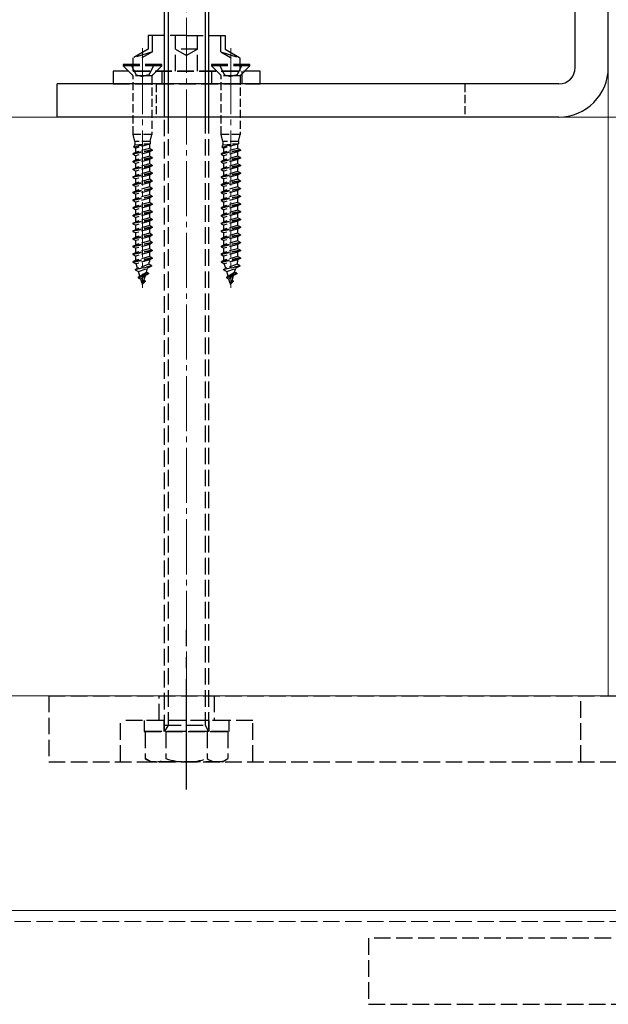
# Model space of a CAD drawing. Extents: x 0 to 2100, y 0 to 3134.
# Drawn here: x 1752 to 1859, y 806 to 985 of the extents above; entities that cross this region are included whole.
import ezdxf

# ---------------------------------------------------------------- set-up
doc = ezdxf.new("R2010")
doc.units = 0
doc.linetypes.add('YCENTER_1', pattern=[13, 10, -1, 1, -1])
doc.linetypes.add('YHIDDEN_1', pattern=[4, 3, -1])
for name, color, linetype, lineweight in [('YKK_12', 2, 'CONTINUOUS', 13), ('YKK_13', 4, 'CONTINUOUS', 30), ('YSS_K', 3, 'CONTINUOUS', 13)]:
    doc.layers.add(name, color=color, linetype=linetype, lineweight=lineweight)

msp = doc.modelspace()

# ---------------------------------------------------------------- linework, layer by layer
at = {"layer": 'YKK_12', "linetype": 'YCENTER_1'}
for p, q in [((1782.2, 845.25), (1782.2, 1020.75)), ((1774.2, 969.73), (1774.2, 979.83)), ((1790.2, 969.73), (1790.2, 979.83)), ((1774.2, 977.8), (1774.2, 936.27)), ((1790.2, 977.8), (1790.2, 936.27))]:
    msp.add_line(p, q, dxfattribs=at)
at = {"layer": 'YKK_12'}
msp.add_line((1670.95, 823.25), (1874.22, 823.25), dxfattribs=at)
at = {"layer": 'YKK_12', "linetype": 'YHIDDEN_1'}
msp.add_line((1670.95, 821.25), (1874.2, 821.25), dxfattribs=at)
at = {"layer": 'YKK_13', "lineweight": 30, "ltscale": 0.5}
for p, q in [((1852.7, 976.25), (1852.7, 1087.25)), ((1858.7, 976.25), (1858.7, 1087.25)), ((1758.7, 967.25), (1758.7, 973.25)), ((1849.7, 973.25), (1758.7, 973.25)), ((1849.7, 967.25), (1758.7, 967.25))]:
    msp.add_line(p, q, dxfattribs=at)
at = {"layer": 'YKK_13'}
for p, q in [((1778.85, 1015.19), (1778.85, 967.25)), ((1785.56, 1015.19), (1785.56, 967.25)), ((1778.2, 967.25), (1778.2, 1014.55)), ((1786.2, 1014.55), (1786.2, 967.25))]:
    msp.add_line(p, q, dxfattribs=at)
at = {"layer": 'YKK_13', "linetype": 'YHIDDEN_1'}
for p, q in [((1775.2, 982.05), (1775.2, 979.55)), ((1782.2, 982.05), (1775.2, 982.05)), ((1776, 979.08), (1776, 982.05)), ((1780.2, 975.55), (1780.2, 982.05)), ((1782.2, 982.05), (1789.2, 982.05)), ((1784.2, 975.55), (1784.2, 982.05)), ((1788.4, 979.08), (1788.4, 982.05)), ((1789.2, 982.05), (1789.2, 979.55)), ((1775.2, 979.55), (1772.5, 977.99)), ((1784.2, 979.55), (1780.2, 979.55)), ((1780.2, 979.55), (1782.2, 978.39)), ((1784.2, 979.55), (1782.2, 978.39)), ((1789.2, 979.55), (1791.9, 977.99)), ((1776, 979.08), (1772.5, 977.99)), ((1772.5, 975.55), (1772.5, 977.99)), ((1776, 979.08), (1774.1, 977.99)), ((1788.4, 979.08), (1791.9, 977.99)), ((1788.4, 979.08), (1790.3, 977.99)), ((1791.9, 975.55), (1791.9, 977.99)), ((1795.54, 975.55), (1768.87, 975.55)), ((1768.87, 975.55), (1768.87, 973.25)), ((1777.7, 976.8), (1770.7, 976.8)), ((1770.7, 976.8), (1770.7, 976.55)), ((1772.39, 974.86), (1770.7, 976.55)), ((1777.7, 976.55), (1770.7, 976.55)), ((1772.1, 976.8), (1773.06, 974.88)), ((1772.5, 975.55), (1791.9, 975.55)), ((1776.3, 976.8), (1775.35, 974.88)), ((1776.02, 974.86), (1777.7, 976.55)), ((1777.7, 976.55), (1777.7, 976.8)), ((1777.7, 975.55), (1777.7, 973.25)), ((1793.7, 976.8), (1786.7, 976.8)), ((1786.7, 976.8), (1786.7, 976.55)), ((1788.39, 974.86), (1786.7, 976.55)), ((1793.7, 976.55), (1786.7, 976.55)), ((1786.7, 975.55), (1786.7, 973.25)), ((1788.1, 976.8), (1789.06, 974.88)), ((1792.3, 976.8), (1791.35, 974.88)), ((1792.02, 974.86), (1793.7, 976.55)), ((1792.2, 975.55), (1792.2, 973.25)), ((1793.7, 976.55), (1793.7, 976.8)), ((1795.54, 973.25), (1795.54, 975.55)), ((1775.9, 974.75), (1772.5, 974.75)), ((1773.06, 974.88), (1774.2, 974.6)), ((1775.35, 974.88), (1774.2, 974.6)), ((1791.9, 974.75), (1788.5, 974.75)), ((1789.06, 974.88), (1790.2, 974.6)), ((1791.35, 974.88), (1790.2, 974.6)), ((1768.87, 973.25), (1795.54, 973.25)), ((1788.75, 973.25), (1775.66, 973.25)), ((1778.2, 855.75), (1778.2, 967.25)), ((1778.85, 967.25), (1778.85, 856.87)), ((1785.56, 967.25), (1785.56, 856.87)), ((1786.2, 967.25), (1786.2, 855.75)), ((1757.2, 862.25), (1942.2, 862.25)), ((1757.2, 862.25), (1757.2, 850.25)), ((1777.2, 857.75), (1777.2, 862.25)), ((1787.2, 862.25), (1787.2, 857.75)), ((1853.7, 850.25), (1853.7, 862.25)), ((1770.2, 850.25), (1770.2, 857.75)), ((1794.2, 857.75), (1770.2, 857.75)), ((1789.9, 857.75), (1774.5, 857.75)), ((1774.5, 857.75), (1774.5, 855.75)), ((1778.1, 855.75), (1778.1, 857.75)), ((1786.3, 855.75), (1786.3, 857.75)), ((1789.9, 855.75), (1789.9, 857.75)), ((1794.2, 850.25), (1794.2, 857.75)), ((1778.2, 856.87), (1786.2, 856.87)), ((1778.85, 856.87), (1778.2, 855.75)), ((1785.56, 856.87), (1786.2, 855.75)), ((1774.5, 855.75), (1789.9, 855.75)), ((1774.7, 855.75), (1774.7, 850.83)), ((1789.71, 855.75), (1774.7, 855.75)), ((1786.2, 855.75), (1778.2, 855.75)), ((1778.45, 855.75), (1778.45, 850.83)), ((1785.96, 855.75), (1785.96, 850.83)), ((1789.71, 855.75), (1789.71, 850.83)), ((1775.7, 850.25), (1774.7, 850.83)), ((1788.7, 850.25), (1789.71, 850.83)), ((1757.2, 850.25), (1942.2, 850.25)), ((1788.7, 850.25), (1775.7, 850.25)), ((1875.2, 818.25), (1815.2, 818.25)), ((1815.2, 818.25), (1815.2, 806.25)), ((1815.2, 806.25), (1875.2, 806.25))]:
    msp.add_line(p, q, dxfattribs=at)
at = {"layer": 'YKK_13', "linetype": 'YHIDDEN_1', "ltscale": 0.5}
for p, q in [((1772.5, 964.1), (1772.5, 974.58)), ((1775.9, 974.58), (1775.9, 964.1)), ((1788.5, 964.1), (1788.5, 974.58)), ((1791.9, 974.58), (1791.9, 964.1)), ((1772.8, 962.8), (1772.5, 964.1)), ((1775.9, 964.1), (1772.5, 964.1)), ((1775.6, 962.8), (1775.9, 964.1)), ((1788.8, 962.8), (1788.5, 964.1)), ((1791.9, 964.1), (1788.5, 964.1)), ((1791.6, 962.8), (1791.9, 964.1)), ((1775.95, 961.3), (1772.45, 960.6)), ((1772.65, 961.79), (1774.6, 962.33)), ((1772.65, 961.79), (1772.8, 962.18)), ((1772.65, 961.79), (1772.96, 961.63)), ((1775.6, 962.8), (1772.8, 962.8)), ((1772.8, 962.8), (1772.8, 962.18)), ((1772.8, 962.18), (1774.53, 962.33)), ((1775.44, 962.33), (1772.96, 961.63)), ((1772.96, 960.86), (1772.96, 961.63)), ((1775.44, 961.56), (1772.96, 960.86)), ((1775.44, 962.33), (1774.53, 962.33)), ((1775.6, 962.41), (1775.44, 962.33)), ((1775.44, 962.33), (1775.44, 961.56)), ((1775.95, 961.3), (1775.44, 961.56)), ((1775.6, 962.8), (1775.6, 962.41)), ((1775.95, 961.3), (1775.95, 961.2)), ((1791.95, 961.3), (1788.45, 960.6)), ((1788.65, 961.79), (1790.6, 962.33)), ((1788.65, 961.79), (1788.8, 962.18)), ((1788.65, 961.79), (1788.96, 961.63)), ((1791.6, 962.8), (1788.8, 962.8)), ((1788.8, 962.8), (1788.8, 962.18)), ((1788.8, 962.18), (1790.53, 962.33)), ((1791.44, 962.33), (1788.96, 961.63)), ((1788.96, 960.86), (1788.96, 961.63)), ((1791.44, 961.56), (1788.96, 960.86)), ((1791.44, 962.33), (1790.53, 962.33)), ((1791.6, 962.41), (1791.44, 962.33)), ((1791.44, 962.33), (1791.44, 961.56)), ((1791.95, 961.3), (1791.44, 961.56)), ((1791.6, 962.8), (1791.6, 962.41)), ((1791.95, 961.3), (1791.95, 961.2)), ((1775.95, 961.2), (1772.45, 960.5)), ((1772.45, 960.6), (1772.96, 960.86)), ((1772.45, 960.6), (1772.45, 960.5)), ((1772.45, 960.5), (1772.96, 960.23)), ((1775.95, 959.9), (1772.45, 959.2)), ((1775.95, 959.8), (1772.45, 959.1)), ((1772.45, 959.2), (1772.96, 959.46)), ((1775.44, 960.93), (1772.96, 960.23)), ((1772.96, 959.46), (1772.96, 960.23)), ((1775.44, 960.16), (1772.96, 959.46)), ((1775.44, 959.53), (1772.96, 958.83)), ((1775.95, 961.2), (1775.44, 960.93)), ((1775.44, 960.93), (1775.44, 960.16)), ((1775.95, 959.9), (1775.44, 960.16)), ((1775.95, 959.8), (1775.44, 959.53)), ((1775.44, 959.53), (1775.44, 958.76)), ((1775.95, 959.9), (1775.95, 959.8)), ((1791.95, 961.2), (1788.45, 960.5)), ((1788.45, 960.6), (1788.96, 960.86)), ((1788.45, 960.6), (1788.45, 960.5)), ((1788.45, 960.5), (1788.96, 960.23)), ((1791.95, 959.9), (1788.45, 959.2)), ((1791.95, 959.8), (1788.45, 959.1)), ((1788.45, 959.2), (1788.96, 959.46)), ((1791.44, 960.93), (1788.96, 960.23)), ((1788.96, 959.46), (1788.96, 960.23)), ((1791.44, 960.16), (1788.96, 959.46)), ((1791.44, 959.53), (1788.96, 958.83)), ((1791.95, 961.2), (1791.44, 960.93)), ((1791.44, 960.93), (1791.44, 960.16)), ((1791.95, 959.9), (1791.44, 960.16)), ((1791.95, 959.8), (1791.44, 959.53)), ((1791.44, 959.53), (1791.44, 958.76)), ((1791.95, 959.9), (1791.95, 959.8)), ((1772.45, 959.2), (1772.45, 959.1)), ((1772.45, 959.1), (1772.96, 958.83)), ((1775.95, 958.5), (1772.45, 957.8)), ((1775.95, 958.4), (1772.45, 957.7)), ((1772.45, 957.8), (1772.96, 958.06)), ((1772.45, 957.8), (1772.45, 957.7)), ((1772.45, 957.7), (1772.96, 957.43)), ((1772.96, 958.06), (1772.96, 958.83)), ((1775.44, 958.76), (1772.96, 958.06)), ((1775.44, 958.13), (1772.96, 957.43)), ((1775.95, 958.5), (1775.44, 958.76)), ((1775.95, 958.4), (1775.44, 958.13)), ((1775.44, 958.13), (1775.44, 957.36)), ((1775.95, 958.5), (1775.95, 958.4)), ((1788.45, 959.2), (1788.45, 959.1)), ((1788.45, 959.1), (1788.96, 958.83)), ((1791.95, 958.5), (1788.45, 957.8)), ((1791.95, 958.4), (1788.45, 957.7)), ((1788.45, 957.8), (1788.96, 958.06)), ((1788.45, 957.8), (1788.45, 957.7)), ((1788.45, 957.7), (1788.96, 957.43)), ((1788.96, 958.06), (1788.96, 958.83)), ((1791.44, 958.76), (1788.96, 958.06)), ((1791.44, 958.13), (1788.96, 957.43)), ((1791.95, 958.5), (1791.44, 958.76)), ((1791.95, 958.4), (1791.44, 958.13)), ((1791.44, 958.13), (1791.44, 957.36)), ((1791.95, 958.5), (1791.95, 958.4)), ((1775.95, 957.1), (1772.45, 956.4)), ((1775.95, 957), (1772.45, 956.3)), ((1772.45, 956.4), (1772.96, 956.66)), ((1772.45, 956.4), (1772.45, 956.3)), ((1772.45, 956.3), (1772.96, 956.03)), ((1772.96, 956.66), (1772.96, 957.43)), ((1775.44, 957.36), (1772.96, 956.66)), ((1775.44, 956.73), (1772.96, 956.03)), ((1772.96, 955.26), (1772.96, 956.03)), ((1775.44, 955.96), (1772.96, 955.26)), ((1775.95, 957.1), (1775.44, 957.36)), ((1775.95, 957), (1775.44, 956.73)), ((1775.44, 956.73), (1775.44, 955.96)), ((1775.95, 955.7), (1775.44, 955.96)), ((1775.95, 957.1), (1775.95, 957)), ((1791.95, 957.1), (1788.45, 956.4)), ((1791.95, 957), (1788.45, 956.3)), ((1788.45, 956.4), (1788.96, 956.66)), ((1788.45, 956.4), (1788.45, 956.3)), ((1788.45, 956.3), (1788.96, 956.03)), ((1788.96, 956.66), (1788.96, 957.43)), ((1791.44, 957.36), (1788.96, 956.66)), ((1791.44, 956.73), (1788.96, 956.03)), ((1788.96, 955.26), (1788.96, 956.03)), ((1791.44, 955.96), (1788.96, 955.26)), ((1791.95, 957.1), (1791.44, 957.36)), ((1791.95, 957), (1791.44, 956.73)), ((1791.44, 956.73), (1791.44, 955.96)), ((1791.95, 955.7), (1791.44, 955.96)), ((1791.95, 957.1), (1791.95, 957)), ((1775.95, 955.7), (1772.45, 955)), ((1775.95, 955.6), (1772.45, 954.9)), ((1772.45, 955), (1772.96, 955.26)), ((1772.45, 955), (1772.45, 954.9)), ((1772.45, 954.9), (1772.96, 954.63)), ((1775.95, 954.3), (1772.45, 953.6)), ((1775.95, 954.2), (1772.45, 953.5)), ((1775.44, 955.33), (1772.96, 954.63)), ((1772.96, 953.86), (1772.96, 954.63)), ((1775.44, 954.56), (1772.96, 953.86)), ((1775.95, 955.6), (1775.44, 955.33)), ((1775.44, 955.33), (1775.44, 954.56)), ((1775.95, 954.3), (1775.44, 954.56)), ((1775.95, 954.2), (1775.44, 953.93)), ((1775.95, 955.7), (1775.95, 955.6)), ((1775.95, 954.3), (1775.95, 954.2)), ((1791.95, 955.7), (1788.45, 955)), ((1791.95, 955.6), (1788.45, 954.9)), ((1788.45, 955), (1788.96, 955.26)), ((1788.45, 955), (1788.45, 954.9)), ((1788.45, 954.9), (1788.96, 954.63)), ((1791.95, 954.3), (1788.45, 953.6)), ((1791.95, 954.2), (1788.45, 953.5)), ((1791.44, 955.33), (1788.96, 954.63)), ((1788.96, 953.86), (1788.96, 954.63)), ((1791.44, 954.56), (1788.96, 953.86)), ((1791.95, 955.6), (1791.44, 955.33)), ((1791.44, 955.33), (1791.44, 954.56)), ((1791.95, 954.3), (1791.44, 954.56)), ((1791.95, 954.2), (1791.44, 953.93)), ((1791.95, 955.7), (1791.95, 955.6)), ((1791.95, 954.3), (1791.95, 954.2)), ((1772.45, 953.6), (1772.96, 953.86)), ((1772.45, 953.6), (1772.45, 953.5)), ((1772.45, 953.5), (1772.96, 953.23)), ((1775.95, 952.9), (1772.45, 952.2)), ((1775.95, 952.8), (1772.45, 952.1)), ((1772.45, 952.2), (1772.96, 952.46)), ((1775.44, 953.93), (1772.96, 953.23)), ((1772.96, 952.46), (1772.96, 953.23)), ((1775.44, 953.16), (1772.96, 952.46)), ((1775.44, 952.53), (1772.96, 951.83)), ((1775.44, 953.93), (1775.44, 953.16)), ((1775.95, 952.9), (1775.44, 953.16)), ((1775.95, 952.8), (1775.44, 952.53)), ((1775.44, 952.53), (1775.44, 951.76)), ((1775.95, 952.9), (1775.95, 952.8)), ((1788.45, 953.6), (1788.96, 953.86)), ((1788.45, 953.6), (1788.45, 953.5)), ((1788.45, 953.5), (1788.96, 953.23)), ((1791.95, 952.9), (1788.45, 952.2)), ((1791.95, 952.8), (1788.45, 952.1)), ((1788.45, 952.2), (1788.96, 952.46)), ((1791.44, 953.93), (1788.96, 953.23)), ((1788.96, 952.46), (1788.96, 953.23)), ((1791.44, 953.16), (1788.96, 952.46)), ((1791.44, 952.53), (1788.96, 951.83)), ((1791.44, 953.93), (1791.44, 953.16)), ((1791.95, 952.9), (1791.44, 953.16)), ((1791.95, 952.8), (1791.44, 952.53)), ((1791.44, 952.53), (1791.44, 951.76)), ((1791.95, 952.9), (1791.95, 952.8)), ((1772.45, 952.2), (1772.45, 952.1)), ((1772.45, 952.1), (1772.96, 951.83)), ((1775.95, 951.5), (1772.45, 950.8)), ((1775.95, 951.4), (1772.45, 950.7)), ((1772.45, 950.8), (1772.96, 951.06)), ((1772.45, 950.8), (1772.45, 950.7)), ((1772.45, 950.7), (1772.96, 950.43)), ((1772.96, 951.06), (1772.96, 951.83)), ((1775.44, 951.76), (1772.96, 951.06)), ((1775.44, 951.13), (1772.96, 950.43)), ((1775.95, 951.5), (1775.44, 951.76)), ((1775.95, 951.4), (1775.44, 951.13)), ((1775.44, 951.13), (1775.44, 950.36)), ((1775.95, 951.5), (1775.95, 951.4)), ((1788.45, 952.2), (1788.45, 952.1)), ((1788.45, 952.1), (1788.96, 951.83)), ((1791.95, 951.5), (1788.45, 950.8)), ((1791.95, 951.4), (1788.45, 950.7)), ((1788.45, 950.8), (1788.96, 951.06)), ((1788.45, 950.8), (1788.45, 950.7)), ((1788.45, 950.7), (1788.96, 950.43)), ((1788.96, 951.06), (1788.96, 951.83)), ((1791.44, 951.76), (1788.96, 951.06)), ((1791.44, 951.13), (1788.96, 950.43)), ((1791.95, 951.5), (1791.44, 951.76)), ((1791.95, 951.4), (1791.44, 951.13)), ((1791.44, 951.13), (1791.44, 950.36)), ((1791.95, 951.5), (1791.95, 951.4)), ((1775.95, 950.1), (1772.45, 949.4)), ((1775.95, 950), (1772.45, 949.3)), ((1772.45, 949.4), (1772.96, 949.66)), ((1772.45, 949.4), (1772.45, 949.3)), ((1772.45, 949.3), (1772.96, 949.03)), ((1772.96, 949.66), (1772.96, 950.43)), ((1775.44, 950.36), (1772.96, 949.66)), ((1775.44, 949.73), (1772.96, 949.03)), ((1772.96, 948.26), (1772.96, 949.03)), ((1775.44, 948.96), (1772.96, 948.26)), ((1775.95, 950.1), (1775.44, 950.36)), ((1775.95, 950), (1775.44, 949.73)), ((1775.44, 949.73), (1775.44, 948.96)), ((1775.95, 948.7), (1775.44, 948.96)), ((1775.95, 950.1), (1775.95, 950)), ((1791.95, 950.1), (1788.45, 949.4)), ((1791.95, 950), (1788.45, 949.3)), ((1788.45, 949.4), (1788.96, 949.66)), ((1788.45, 949.4), (1788.45, 949.3)), ((1788.45, 949.3), (1788.96, 949.03)), ((1788.96, 949.66), (1788.96, 950.43)), ((1791.44, 950.36), (1788.96, 949.66)), ((1791.44, 949.73), (1788.96, 949.03)), ((1788.96, 948.26), (1788.96, 949.03)), ((1791.44, 948.96), (1788.96, 948.26)), ((1791.95, 950.1), (1791.44, 950.36)), ((1791.95, 950), (1791.44, 949.73)), ((1791.44, 949.73), (1791.44, 948.96)), ((1791.95, 948.7), (1791.44, 948.96)), ((1791.95, 950.1), (1791.95, 950)), ((1775.95, 948.7), (1772.45, 948)), ((1775.95, 948.6), (1772.45, 947.9)), ((1772.45, 948), (1772.96, 948.26)), ((1772.45, 948), (1772.45, 947.9)), ((1772.45, 947.9), (1772.96, 947.63)), ((1775.95, 947.3), (1772.45, 946.6)), ((1775.95, 947.2), (1772.45, 946.5)), ((1775.44, 948.33), (1772.96, 947.63)), ((1772.96, 946.86), (1772.96, 947.63)), ((1775.44, 947.56), (1772.96, 946.86)), ((1775.95, 948.6), (1775.44, 948.33)), ((1775.44, 948.33), (1775.44, 947.56)), ((1775.95, 947.3), (1775.44, 947.56)), ((1775.95, 947.2), (1775.44, 946.93)), ((1775.95, 948.7), (1775.95, 948.6)), ((1775.95, 947.3), (1775.95, 947.2)), ((1791.95, 948.7), (1788.45, 948)), ((1791.95, 948.6), (1788.45, 947.9)), ((1788.45, 948), (1788.96, 948.26)), ((1788.45, 948), (1788.45, 947.9)), ((1788.45, 947.9), (1788.96, 947.63)), ((1791.95, 947.3), (1788.45, 946.6)), ((1791.95, 947.2), (1788.45, 946.5)), ((1791.44, 948.33), (1788.96, 947.63)), ((1788.96, 946.86), (1788.96, 947.63)), ((1791.44, 947.56), (1788.96, 946.86)), ((1791.95, 948.6), (1791.44, 948.33)), ((1791.44, 948.33), (1791.44, 947.56)), ((1791.95, 947.3), (1791.44, 947.56)), ((1791.95, 947.2), (1791.44, 946.93)), ((1791.95, 948.7), (1791.95, 948.6)), ((1791.95, 947.3), (1791.95, 947.2)), ((1772.45, 946.6), (1772.96, 946.86)), ((1772.45, 946.6), (1772.45, 946.5)), ((1772.45, 946.5), (1772.96, 946.23)), ((1775.95, 945.9), (1772.45, 945.2)), ((1775.95, 945.8), (1772.45, 945.1)), ((1772.45, 945.2), (1772.96, 945.46)), ((1772.45, 945.2), (1772.45, 945.1)), ((1775.44, 946.93), (1772.96, 946.23)), ((1772.96, 945.46), (1772.96, 946.23)), ((1775.44, 946.16), (1772.96, 945.46)), ((1775.44, 945.53), (1772.96, 944.83)), ((1775.44, 946.93), (1775.44, 946.16)), ((1775.95, 945.9), (1775.44, 946.16)), ((1775.95, 945.8), (1775.44, 945.53)), ((1775.44, 945.53), (1775.44, 944.76)), ((1775.95, 945.9), (1775.95, 945.8)), ((1788.45, 946.6), (1788.96, 946.86)), ((1788.45, 946.6), (1788.45, 946.5)), ((1788.45, 946.5), (1788.96, 946.23)), ((1791.95, 945.9), (1788.45, 945.2)), ((1791.95, 945.8), (1788.45, 945.1)), ((1788.45, 945.2), (1788.96, 945.46)), ((1788.45, 945.2), (1788.45, 945.1)), ((1791.44, 946.93), (1788.96, 946.23)), ((1788.96, 945.46), (1788.96, 946.23)), ((1791.44, 946.16), (1788.96, 945.46)), ((1791.44, 945.53), (1788.96, 944.83)), ((1791.44, 946.93), (1791.44, 946.16)), ((1791.95, 945.9), (1791.44, 946.16)), ((1791.95, 945.8), (1791.44, 945.53)), ((1791.44, 945.53), (1791.44, 944.76)), ((1791.95, 945.9), (1791.95, 945.8)), ((1772.45, 945.1), (1772.96, 944.83)), ((1775.95, 944.5), (1772.45, 943.8)), ((1775.95, 944.4), (1772.45, 943.7)), ((1772.45, 943.8), (1772.96, 944.06)), ((1772.45, 943.8), (1772.45, 943.7)), ((1772.45, 943.7), (1772.96, 943.43)), ((1772.96, 944.06), (1772.96, 944.83)), ((1775.44, 944.76), (1772.96, 944.06)), ((1775.44, 944.13), (1772.96, 943.43)), ((1772.96, 942.66), (1772.96, 943.43)), ((1775.95, 944.5), (1775.44, 944.76)), ((1775.95, 944.4), (1775.44, 944.13)), ((1775.44, 944.13), (1775.44, 943.36)), ((1775.95, 944.5), (1775.95, 944.4)), ((1788.45, 945.1), (1788.96, 944.83)), ((1791.95, 944.5), (1788.45, 943.8)), ((1791.95, 944.4), (1788.45, 943.7)), ((1788.45, 943.8), (1788.96, 944.06)), ((1788.45, 943.8), (1788.45, 943.7)), ((1788.45, 943.7), (1788.96, 943.43)), ((1788.96, 944.06), (1788.96, 944.83)), ((1791.44, 944.76), (1788.96, 944.06)), ((1791.44, 944.13), (1788.96, 943.43)), ((1788.96, 942.66), (1788.96, 943.43)), ((1791.95, 944.5), (1791.44, 944.76)), ((1791.95, 944.4), (1791.44, 944.13)), ((1791.44, 944.13), (1791.44, 943.36)), ((1791.95, 944.5), (1791.95, 944.4)), ((1775.95, 943.1), (1772.45, 942.4)), ((1775.95, 943), (1772.45, 942.3)), ((1772.45, 942.4), (1772.96, 942.66)), ((1772.45, 942.4), (1772.45, 942.3)), ((1772.45, 942.3), (1772.96, 942.03)), ((1775.95, 941.7), (1772.47, 941)), ((1772.47, 940.9), (1775.95, 941.6)), ((1775.44, 943.36), (1772.96, 942.66)), ((1775.44, 942.73), (1772.96, 942.03)), ((1772.96, 941.25), (1772.96, 942.03)), ((1775.44, 941.96), (1772.96, 941.25)), ((1775.95, 943.1), (1775.44, 943.36)), ((1775.95, 943), (1775.44, 942.73)), ((1775.44, 942.73), (1775.44, 941.96)), ((1775.95, 941.7), (1775.44, 941.96)), ((1775.95, 941.6), (1775.44, 941.33)), ((1775.95, 943.1), (1775.95, 943)), ((1775.95, 941.7), (1775.95, 941.6)), ((1791.95, 943.1), (1788.45, 942.4)), ((1791.95, 943), (1788.45, 942.3)), ((1788.45, 942.4), (1788.96, 942.66)), ((1788.45, 942.4), (1788.45, 942.3)), ((1788.45, 942.3), (1788.96, 942.03)), ((1791.95, 941.7), (1788.47, 941)), ((1788.47, 940.9), (1791.95, 941.6)), ((1791.44, 943.36), (1788.96, 942.66)), ((1791.44, 942.73), (1788.96, 942.03)), ((1788.96, 941.25), (1788.96, 942.03)), ((1791.44, 941.96), (1788.96, 941.25)), ((1791.95, 943.1), (1791.44, 943.36)), ((1791.95, 943), (1791.44, 942.73)), ((1791.44, 942.73), (1791.44, 941.96)), ((1791.95, 941.7), (1791.44, 941.96)), ((1791.95, 941.6), (1791.44, 941.33)), ((1791.95, 943.1), (1791.95, 943)), ((1791.95, 941.7), (1791.95, 941.6)), ((1772.47, 941), (1772.96, 941.25)), ((1772.47, 941), (1772.47, 940.9)), ((1772.47, 940.9), (1773.04, 940.6)), ((1772.89, 939.6), (1775.83, 940.3)), ((1775.83, 940.2), (1772.89, 939.5)), ((1772.89, 939.6), (1773.29, 939.8)), ((1775.44, 941.33), (1773.04, 940.6)), ((1773.29, 939.8), (1773.04, 940.6)), ((1775.35, 940.55), (1773.29, 939.8)), ((1773.47, 939.2), (1775.13, 939.83)), ((1774.91, 939.1), (1775.13, 939.83)), ((1775.83, 940.2), (1775.13, 939.83)), ((1775.35, 940.55), (1775.41, 940.74)), ((1775.83, 940.3), (1775.35, 940.55)), ((1775.44, 941.33), (1775.44, 940.97)), ((1775.83, 940.3), (1775.83, 940.2)), ((1788.47, 941), (1788.96, 941.25)), ((1788.47, 941), (1788.47, 940.9)), ((1788.47, 940.9), (1789.04, 940.6)), ((1788.89, 939.6), (1791.83, 940.3)), ((1791.83, 940.2), (1788.89, 939.5)), ((1788.89, 939.6), (1789.29, 939.8)), ((1791.44, 941.33), (1789.04, 940.6)), ((1789.29, 939.8), (1789.04, 940.6)), ((1791.35, 940.55), (1789.29, 939.8)), ((1789.47, 939.2), (1791.13, 939.83)), ((1790.91, 939.1), (1791.13, 939.83)), ((1791.83, 940.2), (1791.13, 939.83)), ((1791.35, 940.55), (1791.41, 940.74)), ((1791.83, 940.3), (1791.35, 940.55)), ((1791.44, 941.33), (1791.44, 940.97)), ((1791.83, 940.3), (1791.83, 940.2)), ((1772.89, 939.6), (1772.89, 939.5)), ((1772.89, 939.5), (1773.47, 939.2)), ((1775.29, 938.9), (1773.41, 938.21)), ((1773.41, 938.1), (1775.29, 938.8)), ((1773.41, 938.21), (1773.72, 938.37)), ((1773.41, 938.21), (1773.41, 938.1)), ((1773.41, 938.1), (1773.88, 937.85)), ((1773.72, 938.37), (1773.47, 939.2)), ((1773.72, 938.37), (1774.91, 939.1)), ((1774.73, 938.5), (1773.88, 937.85)), ((1774.45, 937.61), (1774.73, 938.5)), ((1775.29, 938.8), (1774.73, 938.5)), ((1775.29, 938.9), (1774.91, 939.1)), ((1775.29, 938.9), (1775.29, 938.8)), ((1788.89, 939.6), (1788.89, 939.5)), ((1788.89, 939.5), (1789.47, 939.2)), ((1791.29, 938.9), (1789.41, 938.21)), ((1789.41, 938.1), (1791.29, 938.8)), ((1789.41, 938.21), (1789.72, 938.37)), ((1789.41, 938.21), (1789.41, 938.1)), ((1789.41, 938.1), (1789.88, 937.85)), ((1789.72, 938.37), (1789.47, 939.2)), ((1789.72, 938.37), (1790.91, 939.1)), ((1790.73, 938.5), (1789.88, 937.85)), ((1790.45, 937.61), (1790.73, 938.5)), ((1791.29, 938.8), (1790.73, 938.5)), ((1791.29, 938.9), (1790.91, 939.1)), ((1791.29, 938.9), (1791.29, 938.8)), ((1774.13, 937.03), (1773.88, 937.85)), ((1774.45, 937.61), (1774.11, 936.98)), ((1774.67, 937.5), (1774.11, 936.98)), ((1774.11, 936.98), (1774.17, 936.92)), ((1774.67, 937.4), (1774.17, 936.92)), ((1774.2, 936.8), (1774.17, 936.92)), ((1774.2, 936.8), (1774.27, 937.02)), ((1774.67, 937.5), (1774.45, 937.61)), ((1774.67, 937.5), (1774.67, 937.4)), ((1790.13, 937.03), (1789.88, 937.85)), ((1790.45, 937.61), (1790.11, 936.98)), ((1790.67, 937.5), (1790.11, 936.98)), ((1790.11, 936.98), (1790.17, 936.92)), ((1790.67, 937.4), (1790.17, 936.92)), ((1790.2, 936.8), (1790.17, 936.92)), ((1790.2, 936.8), (1790.27, 937.02)), ((1790.67, 937.5), (1790.45, 937.61)), ((1790.67, 937.5), (1790.67, 937.4))]:
    msp.add_line(p, q, dxfattribs=at)
at = {"layer": 'YKK_13', "linetype": 'YHIDDEN_1', "lineweight": 30, "ltscale": 0.5}
for p, q in [((1776.7, 973.25), (1776.7, 967.25)), ((1832.7, 973.25), (1832.7, 967.25))]:
    msp.add_line(p, q, dxfattribs=at)
at = {"layer": 'YKK_13', "linetype": 'YCENTER_1', "ltscale": 2}
msp.add_line((1782.2, 845.25), (1782.2, 874.18), dxfattribs=at)
at = {"layer": 'YKK_13', "lineweight": 30, "ltscale": 0.5}
for radius in [9, 3]:
    msp.add_arc((1849.7, 976.25), radius, 270, 0, dxfattribs=at)
at = {"layer": 'YKK_13', "linetype": 'YHIDDEN_1'}
for centre, radius, start, end in [((1772.1, 974.58), 0.4, 0, 45), ((1776.3, 974.58), 0.4, 135, 180), ((1788.1, 974.58), 0.4, 0, 45), ((1792.3, 974.58), 0.4, 135, 180), ((1776.58, 853.57), 3.32, 235.6158, 304.3842), ((1782.2, 862.67), 12.42, 252.412, 287.588), ((1787.83, 853.57), 3.32, 235.6158, 304.3842)]:
    msp.add_arc(centre, radius, start, end, dxfattribs=at)
at = {"layer": 'YKK_13', "linetype": 'YHIDDEN_1', "ltscale": 0.5}
for centre in [(1774.64, 940.97), (1790.64, 940.97)]:
    msp.add_arc(centre, 0.8, 343, 0, dxfattribs=at)
at = {"layer": 'YSS_K', "ltscale": 3}
msp.add_line((1858.7, 862.25), (1858.7, 1088.24), dxfattribs=at)
at = {"layer": 'YSS_K'}
for p, q in [((2029.7, 967.25), (427.7, 967.25)), ((2029.7, 862.25), (427.7, 862.25)), ((2029.7, 823.25), (427.7, 823.25))]:
    msp.add_line(p, q, dxfattribs=at)

doc.saveas('drawing.dxf')
